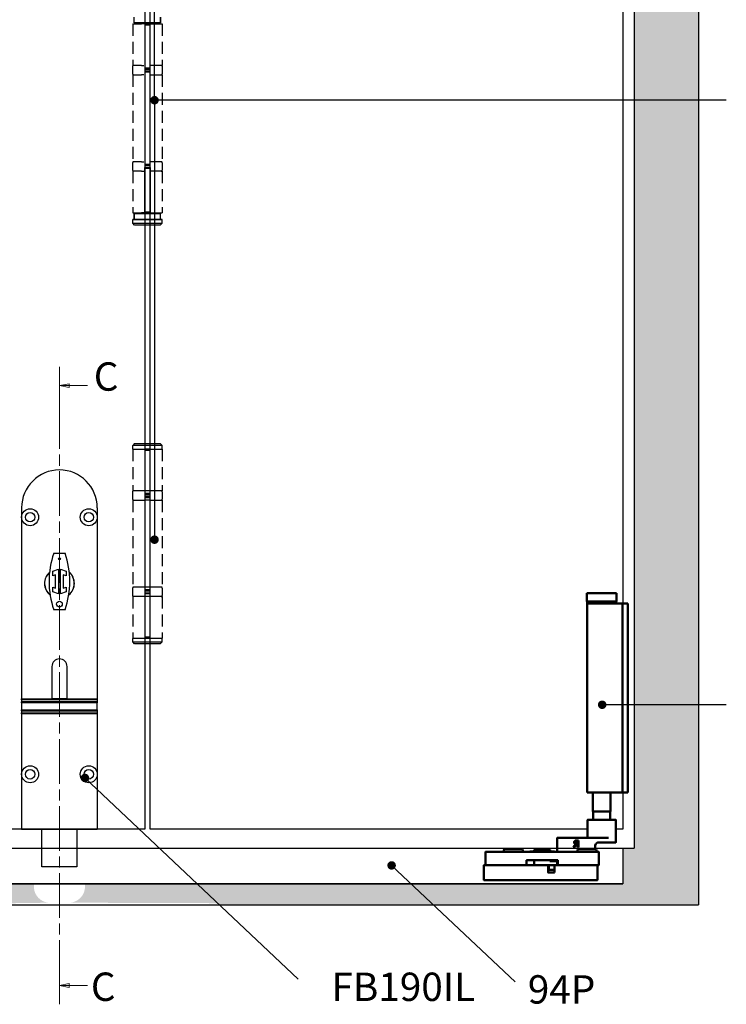
# Model space of a CAD drawing. Units: millimetres. Extents: x 4792 to 8688, y -2258 to 1182.
# Drawn here: x 6308 to 6681, y 126 to 646 of the extents above; entities that cross this region are included whole.
import ezdxf

# ---------------------------------------------------------------- set-up
doc = ezdxf.new("R2010")
doc.units = ezdxf.units.MM
doc.linetypes.add('CHAIN', pattern=[0.3543, 0.2362, -0.0295, 0.0591, -0.0295])
doc.linetypes.add('HIDDEN', pattern=[9.525, 6.35, -3.175])
for name, color, linetype in [('Channel', 6, 'Continuous'), ('Dims', 7, 'Continuous'), ('Door', 4, 'Continuous'), ('Gear', 7, 'Continuous'), ('Hatching', 32, 'Continuous'), ('Notes', 7, 'Continuous')]:
    doc.layers.add(name, color=color, linetype=linetype)
doc.layers.add('Visible Edges(ISO)', color=7, linetype='Continuous', lineweight=50)
doc.styles.add('Label Text (ISO)', font='tahoma.ttf')
doc.styles.get("Standard").update_dxf_attribs({"font": 'tahoma.ttf'})

# ---------------------------------------------------------------- blocks, each defined once
blk = doc.blocks.new('SF3 Hinge Handle Set Side')
at = {"color": 212, "linetype": 'HIDDEN', "ltscale": 0.5}
for p, q in [((-3.5, -3), (-3.5, -1.5)), ((-3.5, -3), (-3.5, -1.5)), ((3.5, -1.5), (3.5, -3)), ((3.5, -3), (3.5, -1.5)), ((-3.87, -3.25), (-1.59, -3.25)), ((-3.87, -3.25), (-3.87, -14.25)), ((-0.7, -3), (-3.5, -3)), ((3.5, -3), (0.7, -3)), ((0.77, -3.25), (3.88, -3.25)), ((3.88, -3.25), (3.88, -14.25)), ((-3.9, -14.5), (-3.9, -16.5)), ((-1.59, -14.25), (-3.87, -14.25)), ((3.88, -14.25), (0.77, -14.25)), ((3.9, -14.5), (3.9, -16.5)), ((-3.87, -16.75), (-1.59, -16.75)), ((-3.87, -16.75), (-3.87, -39.75)), ((0.7, -16.75), (3.88, -16.75)), ((3.88, -16.75), (3.88, -39.75)), ((-3.9, -40), (-3.9, -42)), ((-1.59, -39.75), (-3.87, -39.75)), ((3.88, -39.75), (0.7, -39.75)), ((3.9, -40), (3.9, -42)), ((-1.59, -42.25), (-3.87, -42.25)), ((-3.87, -42.25), (-3.87, -53.25)), ((3.88, -42.25), (0.77, -42.25)), ((3.88, -42.25), (3.88, -53.25)), ((-3.87, -53.25), (-1.59, -53.25)), ((-0.7, -53.5), (-3.5, -53.5)), ((-3.5, -53.5), (-3.5, -55)), ((-3.5, -55), (-3.5, -53.5)), ((3.5, -53.5), (0.7, -53.5)), ((0.77, -53.25), (3.88, -53.25)), ((3.5, -55), (3.5, -53.5)), ((3.5, -55), (3.5, -53.5)), ((-3.82, -55), (-3.87, -55.05)), ((-0.7, -55.05), (-3.87, -55.05)), ((-3.87, -56), (-3.87, -55.05)), ((-3.87, -56), (-0.7, -56)), ((-3.37, -56.5), (-3.87, -56)), ((-3.82, -55), (-0.7, -55)), ((-0.7, -56.5), (-3.37, -56.5)), ((0.7, -55), (3.83, -55)), ((3.88, -55.05), (0.7, -55.05)), ((0.7, -56), (3.88, -56)), ((3.38, -56.5), (0.7, -56.5)), ((3.38, -56.5), (3.88, -56)), ((3.83, -55), (3.88, -55.05)), ((3.88, -56), (3.88, -55.05)), ((-3.37, -114.25), (-3.87, -114.75)), ((-3.37, -114.25), (-0.7, -114.25)), ((0.7, -114.25), (3.38, -114.25)), ((3.38, -114.25), (3.88, -114.75)), ((-0.7, -114.75), (-3.87, -114.75)), ((-3.87, -115.75), (-3.87, -114.75)), ((-3.87, -115.75), (-0.7, -115.75)), ((-3.87, -115.75), (-0.7, -115.75)), ((-3.87, -115.75), (-3.87, -126.75)), ((3.88, -114.75), (0.7, -114.75)), ((0.7, -115.75), (3.88, -115.75)), ((3.88, -115.75), (3.88, -114.75)), ((3.88, -115.75), (3.88, -126.75)), ((-3.9, -127), (-3.9, -129)), ((-0.7, -126.75), (-3.87, -126.75)), ((3.88, -126.75), (0.77, -126.75)), ((3.9, -127), (3.9, -129)), ((-3.87, -129.25), (-0.7, -129.25)), ((-3.87, -129.25), (-3.87, -152.25)), ((0.7, -129.25), (3.88, -129.25)), ((3.88, -129.25), (3.88, -152.25)), ((-3.9, -152.5), (-3.9, -154.5)), ((-0.7, -152.25), (-3.87, -152.25)), ((3.88, -152.25), (0.7, -152.25)), ((3.9, -152.5), (3.9, -154.5)), ((-0.7, -154.75), (-3.87, -154.75)), ((-3.87, -154.75), (-3.87, -165.75)), ((3.88, -154.75), (0.7, -154.75)), ((3.88, -154.75), (3.88, -165.75)), ((-3.82, -165.75), (-3.87, -165.8)), ((-3.87, -165.75), (-0.7, -165.75)), ((-0.7, -165.8), (-3.87, -165.8)), ((-3.87, -166.75), (-3.87, -165.8)), ((0.7, -165.75), (3.88, -165.75)), ((3.88, -165.8), (0.7, -165.8)), ((3.83, -165.75), (3.88, -165.8)), ((3.88, -166.75), (3.88, -165.8)), ((-3.87, -166.75), (-0.7, -166.75)), ((-3.37, -167.25), (-3.87, -166.75)), ((-0.7, -167.25), (-3.37, -167.25)), ((0.7, -166.75), (3.88, -166.75)), ((3.38, -167.25), (0.7, -167.25)), ((3.38, -167.25), (3.88, -166.75))]:
    blk.add_line(p, q, dxfattribs=at)
at = {"color": 212, "ltscale": 0.5}
for p, q in [((-0.7, -3.25), (-1.59, -3.25)), ((0.7, -3), (-0.7, -3)), ((0.7, -3.25), (-0.7, -3.25)), ((-0.7, -3.25), (-0.7, -15.25)), ((-0.7, -3.5), (0.7, -3.5)), ((0.77, -3.25), (0.7, -3.25)), ((0.7, -15.25), (0.73, -3.25)), ((-1.59, -14.25), (-0.92, -14.25)), ((0.7, -15), (-0.7, -15)), ((-0.7, -15.25), (0.7, -15.25)), ((0.59, -14.25), (0.77, -14.25)), ((-0.92, -16.75), (-1.59, -16.75)), ((0.7, -15.75), (-0.7, -15.75)), ((-0.7, -15.75), (-0.7, -40.75)), ((-0.7, -16), (0.7, -16)), ((0.7, -16.75), (0.59, -16.75)), ((0.7, -40.75), (0.7, -15.75)), ((-1.59, -39.75), (-0.92, -39.75)), ((0.7, -40.5), (-0.7, -40.5)), ((-0.7, -40.75), (0.7, -40.75)), ((-0.7, -41.25), (0.7, -41.25)), ((-0.7, -53.25), (-0.7, -41.25)), ((0.7, -41.5), (-0.7, -41.5)), ((0.59, -39.75), (0.7, -39.75)), ((0.7, -41.25), (0.7, -53.25)), ((-1.59, -42.25), (-0.92, -42.25)), ((0.77, -42.25), (0.59, -42.25)), ((-0.7, -53.25), (-1.59, -53.25)), ((-0.7, -53), (0.7, -53)), ((0.7, -53.25), (-0.7, -53.25)), ((0.7, -53.5), (-0.7, -53.5)), ((0.77, -53.25), (0.7, -53.25)), ((-0.7, -55), (0.7, -55)), ((0.7, -55.05), (-0.7, -55.05)), ((-0.7, -56), (0.7, -56)), ((0.7, -56.5), (-0.7, -56.5)), ((-0.7, -114.25), (0.7, -114.25)), ((0.7, -114.75), (-0.7, -114.75)), ((0.7, -115.75), (-0.7, -115.75)), ((-0.7, -115.75), (-0.7, -127.75)), ((-0.7, -116), (0.7, -116)), ((0.7, -127.75), (0.7, -115.75)), ((0.7, -126.75), (-0.7, -126.75)), ((0.7, -127.5), (-0.7, -127.5)), ((-0.7, -127.75), (0.7, -127.75)), ((0.7, -128.25), (-0.7, -128.25)), ((-0.7, -128.25), (-0.7, -153.25)), ((-0.7, -128.5), (0.7, -128.5)), ((0.7, -129.25), (-0.7, -129.25)), ((0.7, -153.25), (0.7, -128.25)), ((0.7, -152.25), (-0.7, -152.25)), ((0.7, -153), (-0.7, -153)), ((-0.7, -153.25), (0.7, -153.25)), ((-0.7, -153.75), (0.7, -153.75)), ((-0.7, -153.75), (-0.7, -165.75)), ((0.7, -154), (-0.7, -154)), ((0.7, -154.75), (-0.7, -154.75)), ((0.7, -165.75), (0.7, -153.75)), ((0.7, -165.5), (-0.7, -165.5)), ((0.7, -165.75), (-0.7, -165.75)), ((0.7, -165.8), (-0.7, -165.8)), ((-0.7, -166.75), (0.7, -166.75)), ((0.7, -167.25), (-0.7, -167.25))]:
    blk.add_line(p, q, dxfattribs=at)
at = {"color": 212, "linetype": 'HIDDEN', "ltscale": 0.5}
for centre, start, end in [((-3.65, -14.5), 90, 180), ((3.65, -14.5), 0, 90), ((-3.65, -16.5), 180, 270), ((3.65, -16.5), 270, 0), ((-3.65, -40), 90, 180), ((3.65, -40), 0, 90), ((-3.65, -42), 180, 270), ((3.65, -42), 270, 0), ((-3.65, -127), 90, 180), ((3.65, -127), 0, 90), ((-3.65, -129), 180, 270), ((3.65, -129), 270, 0), ((-3.65, -152.5), 90, 180), ((3.65, -152.5), 0, 90), ((-3.65, -154.5), 180, 270), ((3.65, -154.5), 270, 0)]:
    blk.add_arc(centre, 0.25, start, end, dxfattribs=at)
blk.add_open_spline([(2.92, -53.5), (2.56, -53.5), (2.21, -53.5), (1.85, -53.49)], degree=3, dxfattribs=at)
blk = doc.blocks.new('SFW bottom')
at = {"layer": 'Visible Edges(ISO)'}
for p, q in [((2008.24, 543.54), (2023.94, 543.54)), ((2008.24, 539.04), (2008.24, 543.54)), ((2023.94, 539.04), (2023.94, 543.54)), ((2002.32, 537.54), (2002.32, 538.04)), ((2005.12, 538.04), (2002.32, 538.04)), ((2002.32, 438.54), (2002.32, 537.54)), ((2005.12, 538.04), (2005.12, 537.54)), ((2007.12, 538.04), (2005.12, 538.04)), ((2005.12, 438.54), (2005.12, 537.54)), ((2016.09, 538.04), (2007.12, 538.04)), ((2023.94, 539.04), (2008.24, 539.04)), ((2008.39, 538.94), (2008.39, 538.14)), ((2016.09, 538.04), (2023.84, 538.04)), ((2023.79, 538.94), (2023.79, 538.14)), ((2023.84, 438.04), (2023.84, 538.04)), ((2002.32, 438.04), (2002.32, 438.54)), ((2002.32, 438.04), (2005.12, 438.04)), ((2005.12, 438.54), (2005.12, 438.04)), ((2007.12, 438.04), (2005.12, 438.04)), ((2016.09, 438.04), (2007.12, 438.04)), ((2011.39, 438.04), (2011.39, 428.04)), ((2016.09, 438.04), (2023.84, 438.04)), ((2020.79, 438.04), (2020.79, 428.04)), ((2011.39, 428.04), (2020.79, 428.04)), ((2011.49, 427.94), (2011.39, 428.04)), ((2020.69, 427.94), (2011.49, 427.94)), ((2011.59, 427.94), (2011.59, 423.64)), ((2020.59, 427.94), (2020.59, 423.64)), ((2020.69, 427.94), (2020.79, 428.04)), ((2008.59, 411.74), (2008.59, 423.54)), ((2008.69, 423.64), (2023.49, 423.64)), ((2023.59, 414.24), (2023.59, 423.54)), ((2011.17, 411.64), (2008.69, 411.64)), ((2011.17, 411.64), (2017.77, 411.64)), ((2020.16, 414.14), (2012.46, 414.14)), ((2020.16, 414.14), (2021.09, 414.14)), ((2038.09, 414.14), (2021.09, 414.14)), ((2028.46, 412.64), (2029.36, 412.64)), ((2028.46, 409.14), (2028.46, 412.64)), ((2028.92, 412.24), (2029.38, 412.24)), ((2028.92, 410.92), (2028.92, 412.24)), ((2038.09, 414.14), (2039.49, 414.14)), ((2039.59, 406.74), (2039.59, 414.04)), ((2017.59, 406.54), (2017.59, 399.74)), ((2077.49, 406.64), (2017.69, 406.64)), ((2018.89, 407.54), (2018.89, 406.64)), ((2019.49, 408.14), (2028.29, 408.14)), ((2019.59, 408.14), (2019.59, 409.64)), ((2028.92, 409.14), (2028.46, 409.14)), ((2028.89, 407.54), (2028.89, 406.64)), ((2029.33, 410.92), (2028.92, 410.92)), ((2028.92, 410.53), (2028.92, 409.14)), ((2029.45, 410.53), (2028.92, 410.53)), ((2030.56, 409.14), (2029.45, 410.53)), ((2029.92, 410.66), (2031.16, 409.14)), ((2031.16, 409.14), (2030.56, 409.14)), ((2041.08, 406.64), (2041.08, 406.84)), ((2041.2, 406.84), (2041.17, 406.84)), ((2041.17, 406.64), (2041.17, 406.84)), ((2041.31, 406.84), (2041.2, 406.84)), ((2041.2, 406.64), (2041.2, 406.84)), ((2041.34, 406.84), (2041.31, 406.84)), ((2041.31, 406.64), (2041.31, 406.84)), ((2041.51, 406.84), (2041.34, 406.84)), ((2041.34, 406.64), (2041.34, 406.84)), ((2041.64, 406.84), (2041.51, 406.84)), ((2041.51, 406.64), (2041.51, 406.84)), ((2041.74, 406.84), (2041.64, 406.84)), ((2041.64, 406.64), (2041.64, 406.84)), ((2042.01, 406.84), (2041.74, 406.84)), ((2041.74, 406.64), (2041.74, 406.84)), ((2042.01, 406.64), (2042.01, 406.84)), ((2042.25, 406.84), (2042.13, 406.84)), ((2042.61, 406.84), (2042.25, 406.84)), ((2042.25, 406.64), (2042.25, 406.84)), ((2042.72, 406.84), (2042.61, 406.84)), ((2042.61, 406.64), (2042.61, 406.84)), ((2043.7, 406.84), (2042.72, 406.84)), ((2042.72, 406.64), (2042.72, 406.84)), ((2043.34, 406.84), (2043.34, 407.54)), ((2043.44, 407.64), (2051.74, 407.64)), ((2043.7, 406.64), (2043.7, 406.84)), ((2052.85, 406.84), (2051.31, 406.84)), ((2051.31, 406.64), (2051.31, 406.84)), ((2051.84, 406.84), (2051.84, 407.54)), ((2052.85, 406.84), (2054.09, 406.84)), ((2052.85, 406.64), (2052.85, 406.84)), ((2054.09, 406.84), (2054.09, 406.64)), ((2057.89, 407.54), (2057.89, 406.64)), ((2058.49, 408.14), (2067.29, 408.14)), ((2067.89, 407.54), (2067.89, 406.64)), ((2077.59, 399.74), (2077.59, 406.54)), ((2039.34, 399.74), (2039.34, 402.14)), ((2039.44, 402.24), (2055.74, 402.24)), ((2039.59, 401.54), (2039.59, 399.74)), ((2039.69, 401.64), (2039.77, 401.64)), ((2039.77, 401.64), (2041.2, 401.64)), ((2043.48, 401.64), (2041.2, 401.64)), ((2051.84, 399.74), (2051.84, 402.24)), ((2055.84, 402.14), (2055.84, 399.74)), ((2017.69, 399.64), (2039.24, 399.64)), ((2018.39, 399.54), (2018.39, 391.74)), ((2040.99, 399.64), (2018.49, 399.64)), ((2041.2, 399.64), (2040.99, 399.64)), ((2041.09, 395.74), (2041.09, 399.54)), ((2043.99, 397.14), (2041.19, 397.14)), ((2041.2, 399.64), (2044.59, 399.64)), ((2044.09, 399.54), (2044.09, 397.24)), ((2044.49, 399.54), (2044.49, 395.74)), ((2078.29, 399.64), (2044.59, 399.64)), ((2055.94, 399.64), (2077.49, 399.64)), ((2078.39, 391.74), (2078.39, 399.54)), ((2018.49, 391.64), (2078.29, 391.64)), ((2044.39, 395.64), (2041.19, 395.64))]:
    blk.add_line(p, q, dxfattribs=at)
for centre, radius, start, end in [((2008.49, 538.94), 0.1, 90, 180), ((2008.49, 538.14), 0.1, 180, 270), ((2023.69, 538.94), 0.1, 0, 90), ((2023.69, 538.14), 0.1, 270, 0), ((2008.69, 423.54), 0.1, 90, 180), ((2023.49, 423.54), 0.1, 0, 90), ((2008.69, 411.74), 0.1, 180, 270), ((2023.69, 414.24), 0.1, 180, 270), ((2039.49, 414.04), 0.1, 0, 90), ((2017.69, 406.54), 0.1, 90, 180), ((2019.49, 407.54), 0.6, 90, 180), ((2017.59, 409.64), 2, 0, 48.3066), ((2028.29, 407.54), 0.6, 0, 90), ((2039.69, 406.74), 0.1, 180, 270), ((2043.44, 407.54), 0.1, 90, 180), ((2051.74, 407.54), 0.1, 0, 90), ((2058.49, 407.54), 0.6, 90, 180), ((2067.29, 407.54), 0.6, 0, 90), ((2077.49, 406.54), 0.1, 0, 90), ((2039.44, 402.14), 0.1, 90, 180), ((2039.69, 401.54), 0.1, 90, 180), ((2042.34, 402.64), 1, 270, 336.4218), ((2055.74, 402.14), 0.1, 0, 90), ((2017.69, 399.74), 0.1, 180, 270), ((2018.49, 399.54), 0.1, 90, 180), ((2039.24, 399.74), 0.1, 270, 0), ((2039.69, 399.74), 0.1, 180, 270), ((2040.99, 399.54), 0.1, 0, 90), ((2041.19, 397.24), 0.1, 180, 270), ((2043.99, 397.24), 0.1, 270, 0), ((2044.19, 399.54), 0.1, 90, 180), ((2044.59, 399.54), 0.1, 90, 180), ((2051.74, 399.74), 0.1, 270, 0), ((2055.94, 399.74), 0.1, 180, 270), ((2077.49, 399.74), 0.1, 270, 0), ((2078.29, 399.54), 0.1, 0, 90), ((2018.49, 391.74), 0.1, 180, 270), ((2041.19, 395.74), 0.1, 180, 270), ((2044.39, 395.74), 0.1, 270, 0), ((2078.29, 391.74), 0.1, 270, 0)]:
    blk.add_arc(centre, radius, start, end, dxfattribs=at)
for points, degree, knots in [([(2018.92, 411.13), (2018.85, 411.2), (2018.78, 411.26), (2018.63, 411.36), (2018.56, 411.41), (2018.41, 411.49), (2018.33, 411.52), (2018.17, 411.58), (2018.09, 411.6), (2017.93, 411.63), (2017.85, 411.64), (2017.77, 411.64)], 3, [0.2215501, 0.2215501, 0.2215501, 0.2215501, 0.2563264, 0.2563264, 0.2911027, 0.2911027, 0.3258789, 0.3258789, 0.3606552, 0.3606552, 0.3954314, 0.3954314, 0.3954314, 0.3954314]), ([(2042.13, 406.84), (2042.06, 406.84), (2042.01, 406.84), (2042.01, 406.84)], 2, [0, 0, 0, 1, 1.924436, 1.924436, 1.924436])]:
    blk.add_open_spline(points, degree=degree, knots=knots, dxfattribs=at)
for points in [[(2029.36, 412.64), (2029.66, 412.64), (2030.06, 412.58), (2030.25, 412.46)], [(2029.38, 412.24), (2029.58, 412.24), (2029.84, 412.18), (2029.94, 412.12)], [(2030.64, 411.69), (2030.64, 411.31), (2030.25, 410.79), (2029.92, 410.66)], [(2029.94, 412.12), (2030.05, 412.04), (2030.16, 411.81), (2030.16, 411.65)], [(2030.16, 411.65), (2030.16, 411.47), (2030.06, 411.2), (2029.96, 411.1)], [(2030.25, 412.46), (2030.43, 412.34), (2030.64, 411.97), (2030.64, 411.69)], [(2029.96, 411.1), (2029.85, 410.99), (2029.53, 410.92), (2029.33, 410.92)], [(2041.08, 406.84), (2041.08, 406.84), (2041.08, 406.84)], [(2041.17, 406.84), (2041.09, 406.84), (2041.08, 406.84)]]:
    blk.add_open_spline(points, degree=2, dxfattribs=at)
blk = doc.blocks.new('FBL BOTTOM')
at = {"color": 40, "linetype": 'Continuous', "lineweight": 25}
for p, q in [((0, 170), (0, 165)), ((40, 170), (40, 165)), ((0, 165), (0, 68.94)), ((40, 165), (40, 68.94)), ((17, 145.95), (23, 145.95)), ((16.5, 136.53), (19.5, 137.5)), ((16.5, 134.01), (16.5, 136.53)), ((19.5, 137.5), (19.5, 124.5)), ((20.5, 137.5), (23.5, 136.53)), ((20.5, 124.5), (20.5, 137.5)), ((23.5, 136.53), (23.5, 134.01)), ((18, 134.5), (16.5, 134.01)), ((18, 127.5), (18, 134.5)), ((22, 134.5), (22, 127.5)), ((23.5, 134.01), (22, 134.5)), ((16.5, 127.99), (18, 127.5)), ((16.5, 125.47), (16.5, 127.99)), ((19.5, 124.5), (16.5, 125.47)), ((23.5, 125.47), (20.5, 124.5)), ((22, 127.5), (23.5, 127.99)), ((23.5, 127.99), (23.5, 125.47)), ((23, 116.05), (17, 116.05)), ((16, 86), (16, 68.94)), ((24, 68.94), (24, 86)), ((0, 68.94), (40, 68.94)), ((0, 68.47), (0, 68.94)), ((40, 68.47), (0, 68.47)), ((0, 68.47), (0, 67.28)), ((24, 69), (16, 69)), ((40, 68.94), (40, 68.47)), ((40, 68.47), (40, 67.28)), ((40, 67.28), (0, 67.28)), ((0, 66.78), (0, 67.28)), ((0, 66.78), (0, 63.09)), ((40, 66.78), (0, 66.78)), ((0, 63.09), (40, 63.09)), ((0, 62.59), (0, 63.09)), ((0, 62.59), (40, 62.59)), ((0, 62.59), (0, 61.51)), ((40, 67.28), (40, 66.78)), ((40, 63.09), (40, 66.78)), ((40, 63.09), (40, 62.59)), ((40, 62.59), (40, 61.51)), ((0, 61.51), (40, 61.51)), ((0, 61.07), (0, 61.51)), ((40, 61.07), (0, 61.07)), ((0, 61.07), (0, 29)), ((40, 61.51), (40, 61.07)), ((40, 61.07), (40, 29)), ((0, 29), (0, 0)), ((40, 29), (40, 0)), ((0, 0), (40, 0)), ((10.75, -20), (10.75, 0)), ((29.25, 0), (29.25, -20)), ((29.25, -20), (10.75, -20))]:
    blk.add_line(p, q, dxfattribs=at)
for centre, radius in [((4.5, 165), 4.5), ((4.5, 165), 2.5), ((35.5, 165), 4.5), ((35.5, 165), 2.5), ((20, 142.95), 0.5), ((20, 119.05), 1.5), ((4.5, 29), 4.5), ((4.5, 29), 2.5), ((35.5, 29), 4.5), ((35.5, 29), 2.5)]:
    blk.add_circle(centre, radius, dxfattribs=at)
for centre, radius, start, end in [((20, 170), 20, 0, 180), ((60.45, 131), 45.95, 161.0132, 198.9868), ((-20.45, 131), 45.95, 341.0132, 18.9868), ((20, 130), 7.9, 131.516, 231.3163), ((20, 130), 7.85, 131.9174, 230.4358), ((20, 130), 7.9, 0, 48.484), ((20, 130), 7.85, 0, 48.0826), ((20, 130), 7.9, 308.6837, 0), ((20, 130), 7.85, 309.0851, 0), ((20, 86), 4, 0, 180)]:
    blk.add_arc(centre, radius, start, end, dxfattribs=at)

msp = doc.modelspace()

# ---------------------------------------------------------------- hatches: boundary and pattern name
at = {"layer": 'Dims'}
h = msp.add_hatch(dxfattribs=at)
h.set_pattern_fill('GOST_WOOD', color=32, scale=2)
h.paths.add_polyline_path([(5633.89, 1056.34), (5325.14, 1056.34), (5325.14, 898.97), (5359.14, 898.97), (5359.14, 976.34), (5365.14, 976.34), (5365.14, 1026.34), (5641.27, 1026.34)])
h.paths.add_polyline_path([(5767.94, 1056.34), (5633.89, 1056.34), (5641.27, 1026.34), (5767.94, 1026.34)])
h.paths.add_polyline_path([(6000.89, 1056.34), (5767.94, 1056.34), (5767.94, 1026.34), (6012.5, 1026.34)])
h.paths.add_polyline_path([(6243.32, 1056.34), (6000.89, 1056.34), (6012.5, 1026.34), (6243.32, 1026.34)])
h.paths.add_polyline_path([(6374.97, 1056.34), (6243.32, 1056.34), (6243.32, 1026.34), (6362.16, 1026.34)])
h.paths.add_polyline_path([(6531.41, 1056.34), (6374.97, 1056.34), (6362.16, 1026.34), (6491.44, 1026.34)])
h.paths.add_polyline_path([(6666.74, 1056.34), (6531.41, 1056.34), (6491.44, 1026.34), (6626.74, 1026.34), (6626.74, 976.34), (6632.74, 976.34), (6632.74, 921.11), (6666.74, 921.11)])
h.paths.add_polyline_path([(6666.74, 921.11), (6632.74, 921.11), (6632.74, 603.91), (6666.74, 603.91)])
h.paths.add_polyline_path([(6666.74, 603.91), (6632.74, 603.91), (6632.74, 284.13), (6666.74, 284.13)])
h.paths.add_polyline_path([(6666.74, 284.13), (6632.74, 284.13), (6632.74, 208.34), (6626.74, 208.34), (6626.74, 189.34), (6514.87, 189.34), (6526.52, 178.34), (6666.74, 178.34)])
h.paths.add_polyline_path([(6514.87, 189.34), (6401.77, 189.34), (6413.43, 178.34), (6526.52, 178.34)])
h.paths.add_polyline_path([(6401.77, 189.34), (6342.35, 189.34), (6342.35, 187.93, -0.414214), (6333.85, 179.43), (6412.54, 179.17)])
h.paths.add_polyline_path([(6315.35, 187.93), (6315.35, 189.34), (6243.32, 189.34), (6243.32, 178.34), (6323.85, 179.43, -0.414214)])
h.paths.add_polyline_path([(6243.32, 189.34), (5970.15, 189.34), (5973.75, 178.34), (6243.32, 178.34)])
h.paths.add_polyline_path([(5970.15, 189.34), (5767.94, 189.34), (5767.94, 178.34), (5973.75, 178.34)])
h.paths.add_polyline_path([(5767.94, 189.34), (5675.38, 189.34), (5675.38, 187.95, -0.414214), (5666.88, 179.45), (5767.94, 179.33)])
h.paths.add_polyline_path([(5648.38, 187.95), (5648.38, 189.34), (5576.37, 189.34), (5568.69, 178.34), (5656.88, 179.45, -0.414214)])
h.paths.add_polyline_path([(5576.37, 189.34), (5365.14, 189.34), (5365.14, 208.34), (5359.14, 208.34), (5359.14, 291.24), (5325.14, 291.24), (5325.14, 178.34), (5568.69, 178.34)])
h.paths.add_polyline_path([(5359.14, 603.91), (5325.14, 603.91), (5325.14, 291.24), (5359.14, 291.24)])
h.paths.add_polyline_path([(5359.14, 898.97), (5325.14, 898.97), (5325.14, 603.91), (5359.14, 603.91)])

# ---------------------------------------------------------------- linework, layer by layer
at = {"layer": 'Channel'}
for p, q in [((5365.14, 208.34), (6626.74, 208.34)), ((6626.74, 208.34), (6626.74, 189.34)), ((5365.14, 189.34), (6626.74, 189.34))]:
    msp.add_line(p, q, dxfattribs=at)
at = {"layer": 'Door'}
for p, q in [((6373.94, 969.34), (6373.94, 218.34)), ((6376.74, 218.34), (6376.74, 969.34)), ((6626.74, 853.03), (6626.74, 218.34)), ((6373.94, 218.34), (6142.94, 218.34)), ((6608.24, 218.34), (6376.74, 218.34)), ((6626.74, 218.34), (6623.24, 218.34))]:
    msp.add_line(p, q, dxfattribs=at)
at = {"layer": 'Door', "color": 7, "linetype": 'Continuous', "lineweight": 0}
for p, q in [((6328.95, 462.89), (6328.95, 443.05)), ((6333.95, 453.97), (6328.95, 452.97)), ((6333.95, 451.97), (6333.95, 453.97)), ((6333.95, 452.97), (6328.95, 452.97)), ((6328.95, 452.97), (6333.95, 451.97)), ((6343.62, 452.97), (6333.95, 452.97)), ((6328.95, 145.53), (6328.95, 125.69)), ((6333.95, 136.61), (6328.95, 135.61)), ((6333.95, 135.61), (6328.95, 135.61)), ((6328.95, 135.61), (6333.95, 134.61)), ((6333.95, 134.61), (6333.95, 136.61)), ((6343.62, 135.61), (6333.95, 135.61))]:
    msp.add_line(p, q, dxfattribs=at)
at = {"layer": 'Door', "color": 7, "linetype": 'CHAIN', "lineweight": 0, "ltscale": 100}
msp.add_line((6328.95, 443.05), (6328.95, 145.53), dxfattribs=at)
at = {"layer": 'Door', "color": 7, "linetype": 'Continuous', "lineweight": 0, "flags": 128}
for points in [[(6333.95, 453.97), (6328.95, 452.97), (6333.95, 451.97), (6333.95, 453.97)], [(6333.95, 136.61), (6328.95, 135.61), (6333.95, 134.61), (6333.95, 136.61)]]:
    msp.add_lwpolyline(points, dxfattribs=at)
at = {"layer": 'Door', "color": 7, "lineweight": 0}
for points in [[(6333.95, 453.97), (6328.95, 452.97), (6333.95, 451.97), (6333.95, 453.97)], [(6333.95, 136.61), (6328.95, 135.61), (6333.95, 134.61), (6333.95, 136.61)]]:
    msp.add_solid(points, dxfattribs=at)
at = {"layer": 'Hatching', "color": 32}
for p, q in [((6666.74, 1056.34), (6666.74, 178.34)), ((6632.74, 976.34), (6632.74, 208.34)), ((6626.74, 208.34), (6632.74, 208.34)), ((6626.74, 208.34), (6626.74, 189.34)), ((6626.74, 189.34), (5365.14, 189.34)), ((5325.14, 178.34), (6666.74, 178.34))]:
    msp.add_line(p, q, dxfattribs=at)
at = {"layer": 'Notes'}
for p, q in [((6379.11, 603.91), (6379.11, 836.36)), ((6681.4, 603.91), (6379.11, 603.91)), ((6379.11, 603.91), (6379.11, 371.46)), ((6681.4, 284.13), (6615.79, 284.13)), ((6455.11, 139), (6342.36, 245.4)), ((6569.78, 137.52), (6504.46, 199.15))]:
    msp.add_line(p, q, dxfattribs=at)
at = {"layer": 'Notes', "color": 0, "linetype": 'ByBlock', "const_width": 2.25}
for points in [[(6380.24, 603.91, -1), (6377.99, 603.91, -1)], [(6380.24, 371.46, -1), (6377.99, 371.46, -1)], [(6616.91, 284.13, -1), (6614.66, 284.13, -1)], [(6343.48, 245.4, -1), (6341.23, 245.4, -1)], [(6505.59, 199.15, -1), (6503.34, 199.15, -1)]]:
    msp.add_lwpolyline(points, format="xyb", close=True, dxfattribs=at)

# ---------------------------------------------------------------- block references
at = {"layer": 'Dims'}
msp.add_blockref('FBL BOTTOM', (6308.85, 218.34), dxfattribs=at)
at = {"layer": 'Dims', "xscale": -1}
msp.add_blockref('SFW bottom', (8631.64, -200.31), dxfattribs=at)
at = {"layer": 'Gear', "color": 212, "xscale": 2, "yscale": 2, "zscale": 2}
msp.add_blockref('SF3 Hinge Handle Set Side', (6375.34, 650.84), dxfattribs=at)

# ---------------------------------------------------------------- texts
at = {"layer": 'Door', "color": 7, "style": 'Label Text (ISO)'}
msp.add_text('C', height=15, dxfattribs=at).set_placement((6345.47, 127.49))
at = {"layer": 'Door', "color": 7, "lineweight": 0, "insert": (6347, 445.56), "char_height": 15, "attachment_point": 7, "line_spacing_factor": 3.276922, "style": 'Label Text (ISO)'}
msp.add_mtext('C', dxfattribs=at)
at = {"layer": 'Notes', "char_height": 15, "width": 90.1559, "attachment_point": 4}
for s, insert in [('{\\fArial|b0|i0|c0|p34;FB190IL}', (6472.7, 134.95)), ('{\\fArial|b0|i0|c0|p34;94P}', (6576.48, 133.57))]:
    msp.add_mtext(s, dxfattribs=dict(at, insert=insert))

doc.saveas('drawing.dxf')
